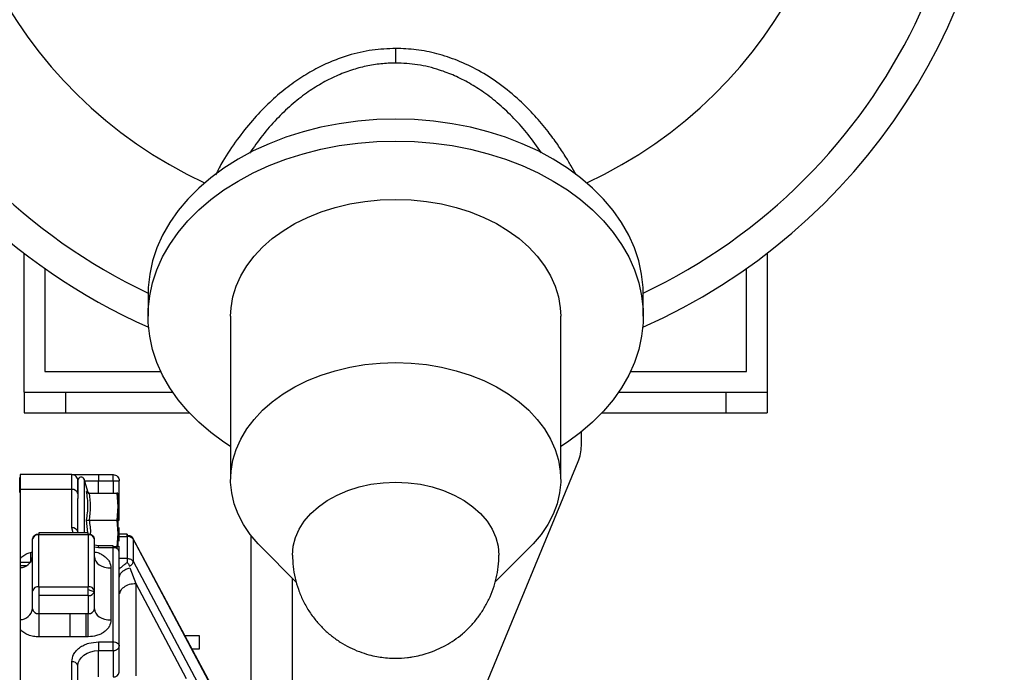
# Model space of a CAD drawing. Units: inches. Extents: x 4 to 234, y 4 to 150.
# Drawn here: x 116 to 125, y 101 to 108 of the extents above; entities that cross this region are included whole.
import ezdxf

# ---------------------------------------------------------------- set-up
doc = ezdxf.new("R2010")
doc.units = ezdxf.units.IN
doc.header["$MEASUREMENT"] = 0

msp = doc.modelspace()

# ---------------------------------------------------------------- linework, layer by layer
at = {"color": 7, "linetype": 'Continuous', "lineweight": 25, "ltscale": 14}
for p, q in [((115.992, 103.9855), (115.992, 105.3099)), ((123.0786, 105.3099), (123.0786, 103.9855)), ((116.1888, 105.1648), (116.1888, 104.1824)), ((122.8818, 104.1824), (122.8818, 105.1648)), ((117.1731, 104.9199), (117.1731, 104.7111)), ((121.8975, 104.7111), (121.8975, 104.9199)), ((117.9605, 104.7111), (117.9605, 103.1537)), ((121.1101, 103.1537), (121.1101, 104.7111)), ((116.1888, 104.1824), (117.2946, 104.1824)), ((121.7761, 104.1824), (122.8818, 104.1824)), ((115.9925, 103.9855), (115.992, 103.9855)), ((115.992, 103.9855), (115.992, 103.7887)), ((115.9925, 103.9855), (116.3857, 103.9855)), ((116.3857, 103.9855), (116.3857, 103.7887)), ((116.3857, 103.9855), (117.4076, 103.9855)), ((121.663, 103.9855), (122.6849, 103.9855)), ((122.6849, 103.9855), (123.0781, 103.9855)), ((122.6849, 103.9855), (122.6849, 103.7887)), ((123.0786, 103.9855), (123.0781, 103.9855)), ((123.0786, 103.9855), (123.0786, 103.7887)), ((115.992, 103.7887), (116.3857, 103.7887)), ((116.3857, 103.7887), (117.5659, 103.7887)), ((121.5047, 103.7887), (122.6849, 103.7887)), ((122.6849, 103.7887), (123.0786, 103.7887)), ((121.307, 103.4732), (121.307, 103.6063)), ((119.0454, 97.9295), (121.277, 103.3227)), ((116.4448, 103.1981), (115.9526, 103.1981)), ((116.4448, 103.0555), (116.4448, 103.1981)), ((116.5996, 103.037), (116.5629, 103.1534)), ((116.7007, 103.1981), (116.8385, 103.1981)), ((116.7007, 103.1981), (116.7007, 103.1391)), ((115.9526, 103.0555), (115.9526, 102.3998)), ((116.4448, 103.0555), (115.9526, 103.0555)), ((116.4448, 102.6905), (116.4448, 103.0555)), ((116.5038, 103.1443), (116.5038, 102.9695)), ((116.5674, 103.1391), (116.7007, 103.1391)), ((116.7007, 103.1391), (116.8385, 103.1391)), ((116.7007, 103.021), (116.7007, 103.1391)), ((116.8802, 103.1391), (116.8975, 103.1391)), ((116.8975, 102.765), (116.8975, 103.1391)), ((116.5038, 102.6509), (116.5038, 102.9695)), ((116.5994, 103.0375), (116.5858, 103.0384)), ((116.5858, 103.0384), (116.5994, 103.0375)), ((116.6028, 103.022), (116.618, 103.0212)), ((116.6104, 103.021), (116.8751, 103.021)), ((116.8751, 103.021), (116.8857, 102.893)), ((116.8857, 103.021), (116.8751, 103.021)), ((116.8857, 103.021), (116.8857, 102.893)), ((116.8857, 102.893), (116.8751, 102.765)), ((116.8857, 102.893), (116.8857, 102.6371)), ((116.8976, 102.903), (116.8975, 102.9028)), ((116.5838, 102.765), (116.6087, 102.765)), ((116.5979, 102.6438), (116.5858, 102.765)), ((116.6104, 102.765), (116.8751, 102.765)), ((116.8751, 102.765), (116.8857, 102.6371)), ((116.6022, 102.6438), (116.1298, 102.6438)), ((116.1298, 102.6438), (116.1298, 102.6244)), ((116.1298, 102.128), (116.1298, 102.6244)), ((116.6022, 102.6244), (116.1298, 102.6244)), ((116.5039, 102.6458), (116.5038, 102.6509)), ((116.5051, 102.6459), (116.5048, 102.6509)), ((116.6022, 102.6244), (116.6022, 102.6438)), ((116.6022, 102.6244), (116.6022, 102.128)), ((116.8857, 102.6371), (116.8751, 102.5091)), ((116.8857, 102.6371), (116.8857, 102.5091)), ((116.9735, 102.6293), (116.8975, 102.6293)), ((116.9734, 102.6083), (116.9734, 102.3973)), ((117.7741, 101.1916), (117.0255, 102.598)), ((118.1574, 97.6863), (118.1574, 102.6146)), ((116.0707, 102.0884), (116.0707, 102.5848)), ((116.6613, 102.0884), (116.6613, 102.5848)), ((116.7007, 102.5202), (116.6613, 102.5237)), ((116.8385, 102.5202), (116.7007, 102.5202)), ((116.8385, 102.5007), (116.7007, 102.5007)), ((116.8385, 102.5007), (116.8385, 102.5202)), ((116.8751, 102.5091), (116.8385, 102.5091)), ((116.8385, 101.6025), (116.8385, 102.5007)), ((116.8751, 102.5091), (116.8857, 102.5091)), ((116.8975, 102.468), (116.8975, 102.5147)), ((117.0293, 102.5826), (117.0293, 102.3716)), ((117.0293, 102.5826), (117.7474, 101.2334)), ((118.2495, 102.5108), (118.5867, 102.1736)), ((120.4841, 102.1737), (120.8211, 102.5108)), ((115.9526, 102.3998), (115.9526, 102.3108)), ((116.8975, 101.5629), (116.8975, 102.4611)), ((116.0479, 102.3584), (115.9526, 102.3584)), ((115.9526, 102.332), (116.0141, 102.332)), ((115.9526, 102.3108), (115.9526, 101.8144)), ((116.8188, 102.3075), (116.8188, 101.8111)), ((116.9734, 102.3973), (116.8975, 102.3973)), ((116.9734, 102.3973), (116.9734, 102.3613)), ((117.0003, 102.3098), (117.055, 102.1608)), ((117.0293, 102.3716), (117.6451, 101.2147)), ((116.1298, 102.128), (116.6022, 102.128)), ((116.1298, 102.128), (116.1298, 102.0446)), ((116.6022, 102.0446), (116.6022, 102.128)), ((117.055, 102.1608), (117.5378, 101.2537)), ((117.055, 102.1608), (117.055, 101.2792)), ((116.0707, 101.9167), (116.0707, 102.0884)), ((116.6022, 102.0446), (116.1298, 102.0446)), ((116.1298, 102.0446), (116.1298, 101.8729)), ((116.6022, 102.0446), (116.6022, 101.8729)), ((116.6613, 101.9167), (116.6613, 102.0884)), ((116.1298, 101.8729), (116.6022, 101.8729)), ((116.1298, 101.8729), (116.1298, 101.6505)), ((116.5826, 101.6505), (116.5826, 101.8729)), ((116.6022, 101.6505), (116.6022, 101.8729)), ((115.9526, 101.8172), (115.9481, 101.8172)), ((115.9526, 101.8144), (115.9526, 101.7187)), ((115.9526, 101.7187), (115.9526, 101.0476)), ((116.6022, 101.6505), (116.1298, 101.6505)), ((117.6624, 101.661), (117.5243, 101.661)), ((117.6624, 101.5985), (117.6624, 101.661)), ((116.7007, 101.6025), (116.8385, 101.6025)), ((116.7007, 101.6025), (116.7007, 101.5191)), ((116.8975, 101.312), (116.8975, 101.5629)), ((117.6624, 101.536), (117.6624, 101.5985)), ((116.7007, 101.2682), (116.7007, 101.5191)), ((116.7007, 101.5191), (116.8385, 101.5191)), ((116.8385, 101.5191), (116.8385, 101.2682)), ((117.5908, 101.536), (117.6624, 101.536)), ((115.9481, 101.3797), (115.9526, 101.3797)), ((116.4448, 101.0476), (116.4448, 101.4127)), ((116.5038, 101.0545), (116.5038, 101.373))]:
    msp.add_line(p, q, dxfattribs=at)
at = {"color": 8, "linetype": 'Continuous', "lineweight": 25, "ltscale": 14}
for p, q in [((116.5629, 103.1534), (116.5629, 102.6438)), ((116.8385, 103.1391), (116.8385, 103.021)), ((116.4568, 102.6438), (116.4448, 102.6905)), ((116.8857, 102.765), (116.8975, 102.765)), ((116.8975, 102.6083), (116.9734, 102.6083)), ((116.9734, 102.6155), (116.9773, 102.6082)), ((116.7007, 102.5007), (116.6613, 102.5063)), ((116.7007, 102.5007), (116.7007, 102.5202)), ((116.0502, 102.4525), (116.0502, 102.3609)), ((118.5511, 97.6863), (118.5511, 102.2092)), ((116.4251, 101.8729), (116.4251, 101.6505))]:
    msp.add_line(p, q, dxfattribs=at)
at = {"color": 7, "linetype": 'Continuous', "lineweight": 25, "ltscale": 14, "flags": 128}
for points in [[(119.5353, 106.5902), (119.3545, 106.5853), (119.1747, 106.5706), (118.9971, 106.5463), (118.8226, 106.5123), (118.6523, 106.4691), (118.4871, 106.4168), (118.3282, 106.3556), (118.1763, 106.2861), (118.0324, 106.2085), (117.8973, 106.1234), (117.7718, 106.0312), (117.6567, 105.9325), (117.5526, 105.8278), (117.4601, 105.7178), (117.3798, 105.6031), (117.3121, 105.4845), (117.2575, 105.3625), (117.2163, 105.2379), (117.1887, 105.1114), (117.1748, 104.9838), (117.1731, 104.9199)], [(121.8975, 104.9199), (121.8958, 104.9838), (121.8819, 105.1114), (121.8543, 105.2379), (121.8131, 105.3625), (121.7585, 105.4845), (121.6908, 105.6031), (121.6105, 105.7178), (121.5181, 105.8278), (121.414, 105.9325), (121.2988, 106.0312), (121.1733, 106.1234), (121.0382, 106.2085), (120.8943, 106.2861), (120.7424, 106.3556), (120.5835, 106.4168), (120.4183, 106.4691), (120.248, 106.5123), (120.0735, 106.5463), (119.8959, 106.5706), (119.7161, 106.5853), (119.5353, 106.5902)], [(117.9605, 103.4661), (117.8973, 103.5076), (117.7718, 103.5998), (117.6567, 103.6985), (117.5526, 103.8031), (117.4601, 103.9131), (117.3798, 104.0278), (117.3121, 104.1465), (117.2575, 104.2685), (117.2163, 104.3931), (117.1887, 104.5195), (117.1748, 104.6471), (117.1748, 104.775), (117.1887, 104.9026), (117.2163, 105.0291), (117.2575, 105.1537), (117.3121, 105.2757), (117.3798, 105.3944), (117.4601, 105.509), (117.5526, 105.619), (117.6567, 105.7237), (117.7718, 105.8224), (117.8973, 105.9146), (118.0324, 105.9997), (118.1763, 106.0773), (118.3282, 106.1468), (118.4871, 106.208), (118.6523, 106.2603), (118.8226, 106.3036), (118.9971, 106.3375), (119.1747, 106.3618), (119.3545, 106.3765), (119.5353, 106.3814)], [(119.5353, 106.3814), (119.7161, 106.3765), (119.8959, 106.3618), (120.0735, 106.3375), (120.248, 106.3036), (120.4183, 106.2603), (120.5835, 106.208), (120.7424, 106.1468), (120.8943, 106.0773), (121.0382, 105.9997), (121.1733, 105.9146), (121.2988, 105.8224), (121.414, 105.7237), (121.5181, 105.619), (121.6105, 105.509), (121.6908, 105.3944), (121.7585, 105.2757), (121.8131, 105.1537), (121.8543, 105.0291), (121.8819, 104.9026), (121.8958, 104.775), (121.8958, 104.6471), (121.8819, 104.5195), (121.8543, 104.3931), (121.8131, 104.2685), (121.7585, 104.1465), (121.6908, 104.0278), (121.6105, 103.9131), (121.5181, 103.8031), (121.414, 103.6985), (121.2988, 103.5998), (121.1733, 103.5076), (121.1101, 103.4661)], [(117.9605, 104.7111), (117.9644, 104.7893), (117.9817, 104.893), (118.0126, 104.9951), (118.0569, 105.0947), (118.1142, 105.1909), (118.184, 105.2829), (118.2656, 105.3698), (118.3584, 105.451), (118.4616, 105.5257), (118.5742, 105.5932), (118.6952, 105.653), (118.8237, 105.7044), (118.9583, 105.7472), (119.0981, 105.7808), (119.2417, 105.8051), (119.3878, 105.8197), (119.5353, 105.8246)], [(119.5353, 105.8246), (119.6828, 105.8197), (119.8289, 105.8051), (119.9725, 105.7808), (120.1123, 105.7472), (120.247, 105.7044), (120.3754, 105.653), (120.4964, 105.5932), (120.609, 105.5257), (120.7122, 105.451), (120.805, 105.3698), (120.8867, 105.2829), (120.9564, 105.1909), (121.0137, 105.0947), (121.058, 104.9951), (121.0889, 104.893), (121.1062, 104.7893), (121.1101, 104.7111)], [(118.2495, 102.5108), (118.2233, 102.5377), (118.1475, 102.6273), (118.0839, 102.7215), (118.0331, 102.8195), (117.9954, 102.9205), (117.9713, 103.0234), (117.9609, 103.1276), (117.9644, 103.2319), (117.9817, 103.3356), (118.0126, 103.4377), (118.0569, 103.5373), (118.1142, 103.6335), (118.184, 103.7255), (118.2656, 103.8124), (118.3584, 103.8936), (118.4616, 103.9683), (118.5742, 104.0358), (118.6952, 104.0956), (118.8237, 104.147), (118.9583, 104.1898), (119.0981, 104.2235), (119.2417, 104.2477), (119.3878, 104.2623), (119.5353, 104.2672)], [(119.5353, 104.2672), (119.6828, 104.2623), (119.8289, 104.2477), (119.9725, 104.2235), (120.1123, 104.1898), (120.247, 104.147), (120.3754, 104.0956), (120.4964, 104.0358), (120.609, 103.9683), (120.7122, 103.8936), (120.805, 103.8124), (120.8867, 103.7255), (120.9564, 103.6335), (121.0137, 103.5373), (121.058, 103.4377), (121.0889, 103.3356), (121.1062, 103.2319), (121.1097, 103.1276), (121.0993, 103.0234), (121.0752, 102.9205), (121.0375, 102.8195), (120.9867, 102.7215), (120.9231, 102.6273), (120.8473, 102.5377), (120.8211, 102.5108)], [(118.5511, 102.4302), (118.5511, 102.4304), (118.5582, 102.5143), (118.5797, 102.597), (118.615, 102.6772), (118.6638, 102.7538), (118.7253, 102.8258), (118.7986, 102.8919), (118.8826, 102.9513), (118.9762, 103.0032), (119.0779, 103.0467), (119.1863, 103.0811), (119.2998, 103.1062), (119.4167, 103.1213), (119.5353, 103.1264)], [(119.5353, 103.1264), (119.6539, 103.1213), (119.7709, 103.1062), (119.8843, 103.0811), (119.9927, 103.0467), (120.0944, 103.0032), (120.188, 102.9513), (120.272, 102.8919), (120.3453, 102.8258), (120.4068, 102.7538), (120.4556, 102.6772), (120.491, 102.597), (120.5124, 102.5143), (120.5196, 102.4306)], [(116.9734, 102.6155), (116.9843, 102.617), (116.9948, 102.6168), (117.0045, 102.6147), (117.0129, 102.611), (117.0199, 102.6056), (117.025, 102.599), (117.0282, 102.5912), (117.0293, 102.5826)], [(116.6613, 102.4131), (116.6643, 102.3925), (116.6733, 102.3727), (116.6878, 102.3544), (116.7074, 102.3384), (116.7313, 102.3253), (116.7585, 102.3155), (116.788, 102.3095), (116.8188, 102.3075)], [(116.6022, 102.1024), (116.6253, 102.0911), (116.6613, 102.0801)], [(116.6613, 101.9167), (116.6643, 101.8961), (116.6733, 101.8763), (116.6878, 101.858), (116.7074, 101.842), (116.7313, 101.8289), (116.7585, 101.8191), (116.788, 101.8131), (116.8188, 101.8111)], [(116.5038, 101.373), (116.5076, 101.4015), (116.5188, 101.4289), (116.537, 101.4542), (116.5615, 101.4763), (116.5913, 101.4944), (116.6253, 101.5079), (116.6623, 101.5162), (116.7007, 101.5191)]]:
    msp.add_lwpolyline(points, dxfattribs=at)
at = {"color": 7, "linetype": 'Continuous', "lineweight": 25, "ltscale": 196}
for centre, radius, start, end in [((119.5353, 109.9107), 5.8071, 0, 246.05014), ((119.5353, 109.9107), 5.5118, 295.37636, 244.62364), ((119.5353, 109.9107), 4.3307, 294.89108, 245.10892), ((119.5353, 109.9107), 5.8071, 293.94986, 0), ((120.9133, 103.4732), 0.3937, 337.52057, 0), ((116.4448, 103.1391), 0.0591, 359.99996, 90), ((116.534, 103.1443), 0.0302, 17.5, 180), ((116.4529, 103.0038), 0.0524, 13.37334, 98.92473), ((116.6219, 103.0446), 0.0236, 197.5, 270), ((116.4529, 102.6388), 0.0524, 13.37334, 98.92473), ((116.1232, 102.5758), 0.0532, 82.82431, 170.30443), ((116.1217, 102.5727), 0.0524, 81.07527, 166.62666), ((116.6089, 102.5758), 0.0532, 9.69557, 97.17569), ((116.6104, 102.5727), 0.0524, 13.37334, 98.92473), ((116.9785, 102.5456), 0.0629, 36.03654, 94.59153), ((116.8451, 102.4521), 0.0532, 9.69557, 97.17569), ((116.8466, 102.449), 0.0524, 13.37334, 98.92473), ((115.9486, 102.4349), 0.1241, 271.86743, 349.91177), ((116.1217, 102.0762), 0.0524, 81.07527, 166.62666), ((116.6104, 102.0762), 0.0524, 13.37334, 98.92473), ((116.6089, 102.0973), 0.0532, 262.82431, 350.30443), ((115.9486, 101.9384), 0.1241, 271.86743, 349.91177), ((116.1232, 101.9257), 0.0532, 189.69557, 277.17569), ((116.6089, 101.9257), 0.0532, 262.82431, 350.30443), ((116.8584, 101.5644), 0.0392, 303.90045, 357.73596), ((116.4529, 101.3609), 0.0524, 13.37288, 98.92324), ((116.8451, 101.3209), 0.0532, 262.82469, 350.30239)]:
    msp.add_arc(centre, radius, start, end, dxfattribs=at)
at = {"color": 8, "linetype": 'Continuous', "lineweight": 25, "ltscale": 14}
for points, knots in [([(119.5353, 107.2643), (119.4604, 107.2611), (119.3076, 107.2546), (119.1044, 107.2071), (118.9257, 107.1435), (118.7712, 107.0705), (118.6166, 106.9785), (118.4626, 106.8661), (118.3107, 106.7318), (118.1615, 106.5743), (118.0182, 106.3921), (117.9009, 106.2184), (117.8395, 106.1024), (117.8167, 106.0593)], [0, 0, 0, 0, 0.101768, 0.207856, 0.282268, 0.359546, 0.440009, 0.526711, 0.61847, 0.715568, 0.821409, 0.933718, 1, 1, 1, 1]), ([(121.2577, 106.0578), (121.2413, 106.0876), (121.208, 106.1483), (121.1493, 106.2448), (121.0774, 106.3539), (120.9819, 106.4838), (120.8619, 106.6264), (120.7084, 106.7812), (120.5302, 106.928), (120.3316, 107.0551), (120.1318, 107.1508), (119.9323, 107.2166), (119.7339, 107.2569), (119.601, 107.2619), (119.5353, 107.2643)], [0, 0, 0, 0, 0.046245, 0.094019, 0.15344, 0.223782, 0.312911, 0.406412, 0.519558, 0.625961, 0.726029, 0.819645, 0.910745, 1, 1, 1, 1]), ([(119.5353, 107.1251), (119.4882, 107.1237), (119.3937, 107.1208), (119.2526, 107.0972), (119.1099, 107.0589), (118.9662, 107.0033), (118.8223, 106.9298), (118.6783, 106.8371), (118.5352, 106.7238), (118.3944, 106.5882), (118.2606, 106.4356), (118.1818, 106.3227), (118.1423, 106.266)], [0, 0, 0, 0, 0.082775, 0.166274, 0.250995, 0.342446, 0.436875, 0.534758, 0.643325, 0.757737, 0.878378, 1, 1, 1, 1]), ([(120.9258, 106.27), (120.8847, 106.3285), (120.8043, 106.4429), (120.6684, 106.5963), (120.5274, 106.7308), (120.3845, 106.8427), (120.2415, 106.9336), (120.0994, 107.0055), (119.9352, 107.0681), (119.7471, 107.1154), (119.6055, 107.1219), (119.5353, 107.1251)], [0, 0, 0, 0, 0.1260897, 0.2467444, 0.3611939, 0.4698265, 0.5665276, 0.6598818, 0.7503496, 0.876251, 1, 1, 1, 1]), ([(116.6613, 102.4597), (116.6683, 102.459), (116.6897, 102.4567), (116.7216, 102.4422), (116.7565, 102.422), (116.7844, 102.3961), (116.8114, 102.3588), (116.8159, 102.3277), (116.8188, 102.3075)], [0, 0, 0, 0, 0.075415, 0.2321225, 0.3921563, 0.5521901, 0.7088976, 1, 1, 1, 1]), ([(116.9029, 102.0611), (116.9045, 102.0697), (116.9088, 102.0939), (116.9414, 102.1274), (116.993, 102.1554), (117.0343, 102.159), (117.055, 102.1608)], [0, 0, 0, 0, 0.154513, 0.436342, 0.718171, 1, 1, 1, 1])]:
    msp.add_open_spline(points, degree=3, knots=knots, dxfattribs=at)
at = {"color": 7, "linetype": 'Continuous', "lineweight": 25, "ltscale": 14}
for points, knots in [([(119.5353, 107.2643), (119.5353, 107.2512), (119.5353, 107.225), (119.5353, 107.1875), (119.5353, 107.1533), (119.5353, 107.1344), (119.5353, 107.1251)], [0, 0, 0, 0, 0.254522, 0.509266, 0.759243, 1, 1, 1, 1]), ([(116.4448, 103.1981), (116.4482, 103.1981), (116.4534, 103.1981), (116.4853, 103.1981), (116.5184, 103.1981), (116.5594, 103.1981), (116.6189, 103.1981), (116.6685, 103.1981), (116.7007, 103.1981)], [0, 0, 0, 0, 0.239457, 0.36836, 0.5, 0.63164, 0.760543, 1, 1, 1, 1]), ([(116.5038, 103.0159), (116.5038, 103.034), (116.5038, 103.0706), (116.5038, 103.1091), (116.5038, 103.1344), (116.5038, 103.1375), (116.5038, 103.1391)], [0, 0, 0, 0, 0.247253, 0.5, 0.752747, 1, 1, 1, 1]), ([(116.5858, 102.765), (116.5926, 102.8104), (116.6062, 102.901), (116.5926, 102.9926), (116.5858, 103.0384)], [0, 0, 0, 0, 0.5, 1, 1, 1, 1]), ([(116.5858, 103.0384), (116.5868, 103.0362), (116.5889, 103.0316), (116.5947, 103.0259), (116.6021, 103.0218), (116.6078, 103.0212), (116.6104, 103.021)], [0, 0, 0, 0, 0.248675, 0.498869, 0.768171, 1, 1, 1, 1]), ([(116.6104, 103.021), (116.6162, 102.9783), (116.6277, 102.893), (116.6162, 102.8077), (116.6104, 102.765)], [0, 0, 0, 0, 0.5, 1, 1, 1, 1]), ([(116.6104, 102.765), (116.6177, 102.7224), (116.6258, 102.6747), (116.6211, 102.6271), (116.6206, 102.6221)], [0, 0, 0, 0, 0.894972, 1, 1, 1, 1]), ([(116.8975, 102.563), (116.8975, 102.5956), (116.8975, 102.6383), (116.8975, 102.6823), (116.8975, 102.6927)], [0, 0, 0, 0, 0.7631355, 1, 1, 1, 1]), ([(116.9734, 102.6083), (116.9734, 102.6137), (116.9735, 102.6244), (116.9734, 102.6287), (116.9734, 102.6297), (116.9735, 102.6294), (116.9735, 102.6244), (116.9734, 102.6232)], [0, 0, 0, 0, 0.304161, 0.608324, 0.627195, 0.91093, 1, 1, 1, 1]), ([(115.9526, 102.3998), (115.9634, 102.4096), (115.9853, 102.4295), (116.0264, 102.4507), (116.0569, 102.458), (116.0707, 102.4613)], [0, 0, 0, 0, 0.346891, 0.70398, 1, 1, 1, 1]), ([(116.6651, 102.3972), (116.6651, 102.3972), (116.6651, 102.3973), (116.6616, 102.4039), (116.6619, 102.4104), (116.662, 102.4132)], [0, 0, 0, 0, 0.230064, 0.667597, 1, 1, 1, 1]), ([(118.5511, 102.43), (118.5523, 102.3937), (118.5546, 102.3202), (118.5739, 102.2107), (118.6049, 102.1027), (118.6486, 101.9982), (118.7046, 101.8983), (118.7702, 101.8079), (118.8432, 101.728), (118.9213, 101.6588), (119.0057, 101.5986), (119.0951, 101.5481), (119.1868, 101.5082), (119.2736, 101.4803), (119.3505, 101.4628), (119.423, 101.4517), (119.4833, 101.4468), (119.5225, 101.4463), (119.5353, 101.4462)], [0, 0, 0, 0, 0.070497, 0.142566, 0.215141, 0.288303, 0.36219, 0.437024, 0.504592, 0.572004, 0.639123, 0.705676, 0.770987, 0.832963, 0.882537, 0.923964, 0.975129, 1, 1, 1, 1]), ([(119.5353, 101.4462), (119.5729, 101.4473), (119.6259, 101.449), (119.7038, 101.4601), (119.7707, 101.4736), (119.8495, 101.4964), (119.9307, 101.5276), (120.0134, 101.5683), (120.095, 101.6188), (120.1738, 101.6791), (120.2478, 101.7487), (120.3154, 101.8272), (120.3753, 101.9138), (120.4262, 102.0075), (120.467, 102.1071), (120.4972, 102.2115), (120.5144, 102.3193), (120.5216, 102.3931), (120.5195, 102.4302), (120.5195, 102.4308)], [0, 0, 0, 0, 0.072855, 0.102809, 0.152714, 0.205073, 0.261752, 0.321467, 0.383646, 0.447797, 0.51353, 0.580536, 0.648568, 0.717434, 0.786989, 0.857127, 0.927776, 0.998892, 1, 1, 1, 1]), ([(116.8974, 102.2096), (116.8989, 102.2207), (116.9019, 102.2429), (116.9252, 102.2728), (116.9585, 102.2965), (116.9867, 102.3054), (117.0003, 102.3097)], [0, 0, 0, 0, 0.254743, 0.514274, 0.766165, 1, 1, 1, 1]), ([(116.8975, 102.2993), (116.9045, 102.3049), (116.9192, 102.3166), (116.9455, 102.3381), (116.9642, 102.3537), (116.9734, 102.3613)], [0, 0, 0, 0, 0.315103, 0.66492, 1, 1, 1, 1]), ([(116.9734, 102.3613), (116.9762, 102.3579), (116.9817, 102.3513), (116.9886, 102.3412), (116.9935, 102.3314), (116.9948, 102.3255), (116.9954, 102.3226)], [0, 0, 0, 0, 0.2609698, 0.5161956, 0.7624067, 1, 1, 1, 1]), ([(117.0293, 102.3716), (117.0288, 102.3671), (117.0279, 102.3581), (117.0207, 102.3445), (117.0099, 102.3319), (117.0002, 102.3257), (116.9954, 102.3226)], [0, 0, 0, 0, 0.248391, 0.500718, 0.748989, 1, 1, 1, 1]), ([(116.8188, 101.8111), (116.8159, 101.7909), (116.8114, 101.7598), (116.7844, 101.7224), (116.7565, 101.6967), (116.7218, 101.676), (116.6714, 101.6559), (116.6295, 101.6526), (116.6022, 101.6505)], [0, 0, 0, 0, 0.239456, 0.36836, 0.5, 0.63164, 0.760544, 1, 1, 1, 1]), ([(116.1298, 101.6505), (116.1127, 101.6513), (116.0781, 101.6531), (116.0291, 101.6673), (115.9852, 101.6889), (115.9634, 101.7089), (115.9526, 101.7187)], [0, 0, 0, 0, 0.246379, 0.5, 0.753621, 1, 1, 1, 1]), ([(116.4448, 101.4127), (116.4482, 101.4365), (116.4534, 101.4733), (116.4853, 101.5175), (116.5184, 101.5479), (116.5594, 101.5724), (116.6189, 101.596), (116.6685, 101.5999), (116.7007, 101.6025)], [0, 0, 0, 0, 0.239457, 0.36836, 0.5, 0.63164, 0.760543, 1, 1, 1, 1])]:
    msp.add_open_spline(points, degree=3, knots=knots, dxfattribs=at)
for points in [[(115.9481, 103.028), (115.9481, 103.0491), (115.9481, 103.0914), (115.9481, 103.1358), (115.9481, 103.1651), (115.9481, 103.1687), (115.9481, 103.1706)], [(115.9526, 103.1981), (115.9526, 103.1963), (115.9526, 103.1927), (115.9526, 103.1634), (115.9526, 103.119), (115.9526, 103.0767), (115.9526, 103.0555)], [(116.8385, 103.1391), (116.8385, 103.1468), (116.8385, 103.1623), (116.8385, 103.1818), (116.8385, 103.1955), (116.8385, 103.1972), (116.8385, 103.1981)], [(116.8385, 103.1981), (116.8462, 103.1972), (116.8617, 103.1955), (116.8812, 103.1818), (116.8948, 103.1623), (116.8966, 103.1468), (116.8975, 103.1391)], [(116.8385, 103.1391), (116.8423, 103.1391), (116.8501, 103.1391), (116.8612, 103.1391), (116.8715, 103.1391), (116.8773, 103.1391), (116.8802, 103.1391)], [(116.9734, 102.3973), (116.9795, 102.3969), (116.9918, 102.3962), (117.0082, 102.3906), (117.0218, 102.3824), (117.0268, 102.3752), (117.0293, 102.3716)], [(116.8385, 101.5191), (116.8385, 101.5249), (116.8385, 101.5366), (116.8385, 101.5598), (116.8385, 101.5835), (116.8385, 101.5961), (116.8385, 101.6025)], [(116.8385, 101.6025), (116.8462, 101.6019), (116.8617, 101.6007), (116.8812, 101.5915), (116.8948, 101.5784), (116.8966, 101.568), (116.8975, 101.5629)], [(116.8385, 101.5191), (116.8423, 101.5192), (116.8501, 101.5195), (116.8612, 101.5222), (116.8715, 101.5261), (116.8773, 101.53), (116.8802, 101.5319)]]:
    msp.add_open_spline(points, degree=3, dxfattribs=at)

doc.saveas('drawing.dxf')
